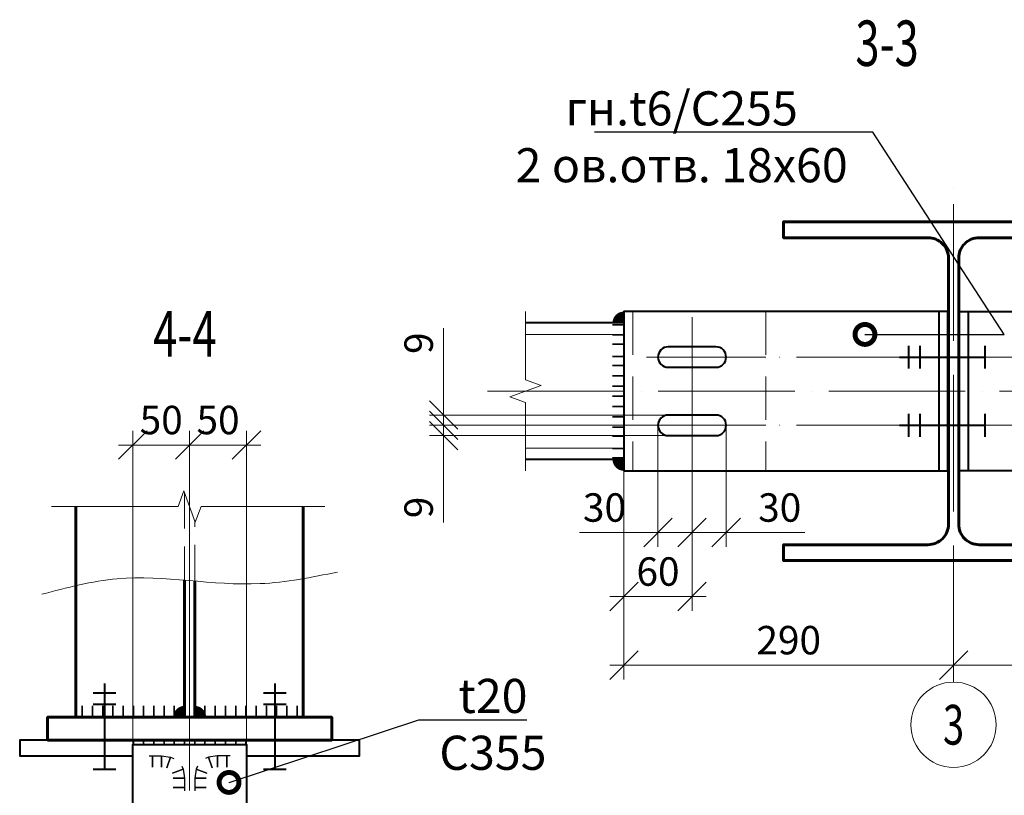
# Model space of a CAD drawing. Units: millimetres. Extents: x -482497 to 6071114, y -1494414 to -835435.
# Drawn here: x 1356101 to 1356967, y -1142350 to -1141668 of the extents above; entities that cross this region are included whole.
import ezdxf
from ezdxf import colors
from ezdxf.entities.mleader import LeaderData, LeaderLine
from ezdxf.enums import TextEntityAlignment as Align
from ezdxf.math import Vec2, Vec3

# ---------------------------------------------------------------- set-up
doc = ezdxf.new("R2010")
doc.units = ezdxf.units.MM
doc.header["$PDMODE"] = 3
for name, pattern in [('ACAD_ISO04W100', [30, 24, -3, 0, -3]), ('DASHED', [19.05, 12.7, -6.35]), ('GOST2.303 4', [7, 5, -2, 0]), ('HIDDEN', [9.525, 6.35, -3.175])]:
    doc.linetypes.add(name, pattern=pattern)
doc.layers.get('0').update_dxf_attribs({"lineweight": 30})
for name, color, linetype, lineweight in [('Osi', 30, 'ACAD_ISO04W100', 15), ('Болт', 243, 'Continuous', 40), ('Маркировка', 11, 'Continuous', 15), ('Размеры', 133, 'Continuous', 30), ('Разрывы', 181, 'Continuous', 15), ('Сварка', 191, 'Continuous', 25), ('Сталь', 131, 'Continuous', 15), ('Сталь осн.', 151, 'Continuous', 40), ('Сталь основ.', 151, 'Continuous', 60), ('Фермы Подстропильные', 115, 'Continuous', 60)]:
    doc.layers.add(name, color=color, linetype=linetype, lineweight=lineweight)
doc.styles.add('simplex', font='simplex.shx', dxfattribs={"width": 0.75, "oblique": 15})
doc.styles.add('SPDS', font='simplex.shx', dxfattribs={"width": 0.7, "oblique": 15})
doc.dimstyles.new('1-10', dxfattribs={"dimscale": 10, "dimtxt": 2.5, "dimasz": 2.5, "dimexe": 1.25, "dimexo": 0, "dimtad": 1, "dimtxsty": 'SPDS', "dimblk": 'OBLIQUE', "dimcen": 2.5, "dimdle": 1.25, "dimclrd": 256, "dimclre": 256, "dimclrt": 256, "dimadec": 0, "dimazin": 0, "dimtfac": 1, "dimtmove": 0, "dimatfit": 3, "dimfxl": 1.25, "dimlwd": 15, "dimlwe": 15, "dimarcsym": 0})

# ---------------------------------------------------------------- blocks, each defined once
blk = doc.blocks.new('_DotSmall')
at = {"color": 0, "linetype": 'ByBlock', "const_width": 0.5}
blk.add_lwpolyline([(-0.0625, 0, 1), (0.0625, 0, 1)], format="xyb", close=True, dxfattribs=at)
blk = doc.blocks.new('_Oblique')
at = {"color": 0, "linetype": 'ByBlock', "lineweight": -2}
blk.add_line((-0.5, -0.5), (0.5, 0.5), dxfattribs=at)
blk = doc.blocks.new('*D3203')
at = {"layer": 'Defpoints', "color": 0, "ltscale": 100, "transparency": 16777216}
for p in [(1356250.13, -1142041.86), (1356200.13, -1142305.3), (1356250.13, -1142301.3)]:
    blk.add_point(p, dxfattribs=at)
at = {"layer": 'Размеры', "lineweight": 15, "ltscale": 100, "transparency": 16777216}
for p, q in [((1356200.13, -1142305.3), (1356200.13, -1142029.36)), ((1356250.13, -1142301.3), (1356250.13, -1142029.36)), ((1356187.63, -1142041.86), (1356262.63, -1142041.86))]:
    blk.add_line(p, q, dxfattribs=at)
at = {"layer": 'Размеры', "lineweight": 15, "ltscale": 100, "transparency": 16777216, "xscale": 25, "yscale": 25, "zscale": 25, "rotation": 180}
blk.add_blockref('_Oblique', (1356200.13, -1142041.86), dxfattribs=at)
at = {"layer": 'Размеры', "lineweight": 15, "ltscale": 100, "transparency": 16777216, "xscale": 25, "yscale": 25, "zscale": 25}
blk.add_blockref('_Oblique', (1356250.13, -1142041.86), dxfattribs=at)
at = {"layer": 'Размеры', "ltscale": 100, "transparency": 16777216, "insert": (1356225.13, -1142023.11), "char_height": 25, "attachment_point": 5, "style": 'SPDS'}
blk.add_mtext('50', dxfattribs=at)
blk = doc.blocks.new('*D3204')
at = {"layer": 'Defpoints', "color": 0, "ltscale": 100, "transparency": 16777216}
for p in [(1356300.13, -1142041.86), (1356250.13, -1142301.3), (1356300.13, -1142305.3)]:
    blk.add_point(p, dxfattribs=at)
at = {"layer": 'Размеры', "lineweight": 15, "ltscale": 100, "transparency": 16777216}
for p, q in [((1356250.13, -1142301.3), (1356250.13, -1142029.36)), ((1356300.13, -1142305.3), (1356300.13, -1142029.36)), ((1356237.63, -1142041.86), (1356312.63, -1142041.86))]:
    blk.add_line(p, q, dxfattribs=at)
at = {"layer": 'Размеры', "lineweight": 15, "ltscale": 100, "transparency": 16777216, "xscale": 25, "yscale": 25, "zscale": 25, "rotation": 180}
blk.add_blockref('_Oblique', (1356250.13, -1142041.86), dxfattribs=at)
at = {"layer": 'Размеры', "lineweight": 15, "ltscale": 100, "transparency": 16777216, "xscale": 25, "yscale": 25, "zscale": 25}
blk.add_blockref('_Oblique', (1356300.13, -1142041.86), dxfattribs=at)
at = {"layer": 'Размеры', "ltscale": 100, "transparency": 16777216, "insert": (1356275.13, -1142023.11), "char_height": 25, "attachment_point": 5, "style": 'SPDS'}
blk.add_mtext('50', dxfattribs=at)
blk = doc.blocks.new('APF165500_1k1')
at = {"ltscale": 150}
blk.add_lwpolyline([(-22.5, 284, -0.414214), (-4.5, 266), (-4.5, 32, -0.414214), (-22.5, 14), (-149.5, 14), (-149.5, 0), (149.5, 0), (149.5, 14), (22.5, 14, -0.414214), (4.5, 32), (4.5, 266, -0.414214), (22.5, 284), (149.5, 284), (149.5, 298), (-149.5, 298), (-149.5, 284)], format="xyb", close=True, dxfattribs=at)
blk = doc.blocks.new('*D3159')
at = {"layer": 'Defpoints', "color": 0, "ltscale": 100, "transparency": 16777216}
for p in [(1356632.13, -1142064.53), (1356922.13, -1142143.53), (1356632.13, -1142235.46)]:
    blk.add_point(p, dxfattribs=at)
at = {"layer": 'Размеры', "lineweight": 15, "ltscale": 100, "transparency": 16777216}
for p, q in [((1356632.13, -1142064.53), (1356632.13, -1142247.96)), ((1356922.13, -1142143.53), (1356922.13, -1142247.96)), ((1356934.63, -1142235.46), (1356619.63, -1142235.46))]:
    blk.add_line(p, q, dxfattribs=at)
at = {"layer": 'Размеры', "lineweight": 15, "ltscale": 100, "transparency": 16777216, "xscale": 25, "yscale": 25, "zscale": 25, "rotation": 180}
blk.add_blockref('_Oblique', (1356632.13, -1142235.46), dxfattribs=at)
at = {"layer": 'Размеры', "lineweight": 15, "ltscale": 100, "transparency": 16777216, "xscale": 25, "yscale": 25, "zscale": 25}
blk.add_blockref('_Oblique', (1356922.13, -1142235.46), dxfattribs=at)
at = {"layer": 'Размеры', "ltscale": 100, "transparency": 16777216, "insert": (1356777.13, -1142216.71), "char_height": 25, "attachment_point": 5, "style": 'SPDS'}
blk.add_mtext('290', dxfattribs=at)
blk = doc.blocks.new('*D3160')
at = {"layer": 'Defpoints', "color": 0, "ltscale": 100, "transparency": 16777216}
for p in [(1357212.13, -1142064.53), (1356922.13, -1142143.53), (1357212.13, -1142235.46)]:
    blk.add_point(p, dxfattribs=at)
at = {"layer": 'Размеры', "lineweight": 15, "ltscale": 100, "transparency": 16777216}
for p, q in [((1357212.13, -1142064.53), (1357212.13, -1142247.96)), ((1356922.13, -1142143.53), (1356922.13, -1142247.96)), ((1356909.63, -1142235.46), (1357224.63, -1142235.46))]:
    blk.add_line(p, q, dxfattribs=at)
at = {"layer": 'Размеры', "lineweight": 15, "ltscale": 100, "transparency": 16777216, "xscale": 25, "yscale": 25, "zscale": 25, "rotation": 180}
blk.add_blockref('_Oblique', (1356922.13, -1142235.46), dxfattribs=at)
at = {"layer": 'Размеры', "lineweight": 15, "ltscale": 100, "transparency": 16777216, "xscale": 25, "yscale": 25, "zscale": 25}
blk.add_blockref('_Oblique', (1357212.13, -1142235.46), dxfattribs=at)
at = {"layer": 'Размеры', "ltscale": 100, "transparency": 16777216, "insert": (1357067.13, -1142216.71), "char_height": 25, "attachment_point": 5, "style": 'SPDS'}
blk.add_mtext('290', dxfattribs=at)
blk = doc.blocks.new('*D3161')
at = {"layer": 'Defpoints', "color": 0, "ltscale": 100, "transparency": 16777216}
for p in [(1356692.13, -1142024.53), (1356632.13, -1142064.53), (1356692.13, -1142175.11)]:
    blk.add_point(p, dxfattribs=at)
at = {"layer": 'Размеры', "lineweight": 15, "ltscale": 100, "transparency": 16777216}
for p, q in [((1356692.13, -1142024.53), (1356692.13, -1142187.61)), ((1356632.13, -1142064.53), (1356632.13, -1142187.61)), ((1356619.63, -1142175.11), (1356704.63, -1142175.11))]:
    blk.add_line(p, q, dxfattribs=at)
at = {"layer": 'Размеры', "lineweight": 15, "ltscale": 100, "transparency": 16777216, "xscale": 25, "yscale": 25, "zscale": 25, "rotation": 180}
blk.add_blockref('_Oblique', (1356632.13, -1142175.11), dxfattribs=at)
at = {"layer": 'Размеры', "lineweight": 15, "ltscale": 100, "transparency": 16777216, "xscale": 25, "yscale": 25, "zscale": 25}
blk.add_blockref('_Oblique', (1356692.13, -1142175.11), dxfattribs=at)
at = {"layer": 'Размеры', "ltscale": 100, "transparency": 16777216, "insert": (1356662.13, -1142156.36), "char_height": 25, "attachment_point": 5, "style": 'SPDS'}
blk.add_mtext('60', dxfattribs=at)
blk = doc.blocks.new('*D3152')
at = {"layer": 'Defpoints', "color": 0, "ltscale": 100, "transparency": 16777216}
for p in [(1356662.13, -1142024.54), (1356692.13, -1142024.54), (1356662.13, -1142118.82)]:
    blk.add_point(p, dxfattribs=at)
at = {"layer": 'Размеры', "lineweight": 15, "ltscale": 100, "transparency": 16777216}
for p, q in [((1356662.13, -1142024.54), (1356662.13, -1142131.32)), ((1356692.13, -1142024.54), (1356692.13, -1142131.32)), ((1356662.13, -1142118.82), (1356592.98, -1142118.82)), ((1356704.63, -1142118.82), (1356662.13, -1142118.82))]:
    blk.add_line(p, q, dxfattribs=at)
at = {"layer": 'Размеры', "lineweight": 15, "ltscale": 100, "transparency": 16777216, "xscale": 25, "yscale": 25, "zscale": 25, "rotation": 180}
blk.add_blockref('_Oblique', (1356662.13, -1142118.82), dxfattribs=at)
at = {"layer": 'Размеры', "lineweight": 15, "ltscale": 100, "transparency": 16777216, "xscale": 25, "yscale": 25, "zscale": 25}
blk.add_blockref('_Oblique', (1356692.13, -1142118.82), dxfattribs=at)
at = {"layer": 'Размеры', "ltscale": 100, "transparency": 16777216, "insert": (1356615.05, -1142100.07), "char_height": 25, "attachment_point": 5, "style": 'SPDS'}
blk.add_mtext('30', dxfattribs=at)
blk = doc.blocks.new('*D3153')
at = {"layer": 'Defpoints', "color": 0, "ltscale": 100, "transparency": 16777216}
for p in [(1356692.13, -1142024.53), (1356722.13, -1142024.54), (1356722.13, -1142118.82)]:
    blk.add_point(p, dxfattribs=at)
at = {"layer": 'Размеры', "lineweight": 15, "ltscale": 100, "transparency": 16777216}
for p, q in [((1356692.13, -1142024.53), (1356692.13, -1142131.32)), ((1356722.13, -1142024.54), (1356722.13, -1142131.32)), ((1356679.63, -1142118.82), (1356722.13, -1142118.82)), ((1356722.13, -1142118.82), (1356791.27, -1142118.82))]:
    blk.add_line(p, q, dxfattribs=at)
at = {"layer": 'Размеры', "lineweight": 15, "ltscale": 100, "transparency": 16777216, "xscale": 25, "yscale": 25, "zscale": 25, "rotation": 180}
blk.add_blockref('_Oblique', (1356692.13, -1142118.82), dxfattribs=at)
at = {"layer": 'Размеры', "lineweight": 15, "ltscale": 100, "transparency": 16777216, "xscale": 25, "yscale": 25, "zscale": 25}
blk.add_blockref('_Oblique', (1356722.13, -1142118.82), dxfattribs=at)
at = {"layer": 'Размеры', "ltscale": 100, "transparency": 16777216, "insert": (1356769.2, -1142100.07), "char_height": 25, "attachment_point": 5, "style": 'SPDS'}
blk.add_mtext('30', dxfattribs=at)
blk = doc.blocks.new('*D3154')
at = {"layer": 'Defpoints', "color": 0, "ltscale": 100, "transparency": 16777216}
for p in [(1356713.13, -1142024.54), (1356473.57, -1142033.54), (1356713.13, -1142033.54)]:
    blk.add_point(p, dxfattribs=at)
at = {"layer": 'Размеры', "lineweight": 15, "ltscale": 100, "transparency": 16777216}
for p, q in [((1356473.57, -1142024.54), (1356473.57, -1141999.54)), ((1356713.13, -1142024.54), (1356461.07, -1142024.54)), ((1356473.57, -1142024.54), (1356473.57, -1142033.54)), ((1356713.13, -1142033.54), (1356461.07, -1142033.54)), ((1356473.57, -1142033.54), (1356473.57, -1142109.99))]:
    blk.add_line(p, q, dxfattribs=at)
at = {"layer": 'Размеры', "lineweight": 15, "ltscale": 100, "transparency": 16777216, "xscale": 25, "yscale": 25, "zscale": 25}
for p, rotation in [((1356473.57, -1142024.54), 270), ((1356473.57, -1142033.54), 90)]:
    blk.add_blockref('_Oblique', p, dxfattribs=dict(at, rotation=rotation))
at = {"layer": 'Размеры', "ltscale": 100, "transparency": 16777216, "insert": (1356454.82, -1142096.76), "char_height": 25, "attachment_point": 5, "rotation": 90, "style": 'SPDS'}
blk.add_mtext('9', dxfattribs=at)
blk = doc.blocks.new('*D3155')
at = {"layer": 'Defpoints', "color": 0, "ltscale": 100, "transparency": 16777216}
for p in [(1356473.57, -1142015.54), (1356713.13, -1142015.54), (1356713.13, -1142024.54)]:
    blk.add_point(p, dxfattribs=at)
at = {"layer": 'Размеры', "lineweight": 15, "ltscale": 100, "transparency": 16777216}
for p, q in [((1356473.57, -1142015.54), (1356473.57, -1141939.08)), ((1356713.13, -1142015.54), (1356461.07, -1142015.54)), ((1356473.57, -1142024.54), (1356473.57, -1142015.54)), ((1356713.13, -1142024.54), (1356461.07, -1142024.54)), ((1356473.57, -1142024.54), (1356473.57, -1142049.54))]:
    blk.add_line(p, q, dxfattribs=at)
at = {"layer": 'Размеры', "lineweight": 15, "ltscale": 100, "transparency": 16777216, "xscale": 25, "yscale": 25, "zscale": 25}
for p, rotation in [((1356473.57, -1142015.54), 270), ((1356473.57, -1142024.54), 90)]:
    blk.add_blockref('_Oblique', p, dxfattribs=dict(at, rotation=rotation))
at = {"layer": 'Размеры', "ltscale": 100, "transparency": 16777216, "insert": (1356454.82, -1141952.31), "char_height": 25, "attachment_point": 5, "rotation": 90, "style": 'SPDS'}
blk.add_mtext('9', dxfattribs=at)

msp = doc.modelspace()

# ---------------------------------------------------------------- linework, layer by layer
at = {"layer": 'Osi', "ltscale": 5}
for p, q in [((1356922.1273, -1142250.373), (1356922.1273, -1141806.7514)), ((1356692.1273, -1141929.5324), (1356692.1273, -1142059.5324)), ((1357204.1273, -1141964.5343), (1356652.1273, -1141964.5324)), ((1356757.1236, -1141964.5324), (1356652.1273, -1141964.5324)), ((1356512.2545, -1141994.5324), (1357395.5415, -1141994.5324)), ((1357204.1273, -1142024.5324), (1356652.1273, -1142024.5324)), ((1356757.1273, -1142024.5324), (1356652.1273, -1142024.5324)), ((1356250.1349, -1142795.9963), (1356250.1349, -1142095.928))]:
    msp.add_line(p, q, dxfattribs=at)
at = {"layer": 'Osi', "linetype": 'ByBlock'}
msp.add_circle((1356922.1273, -1142287.873), 37.5, dxfattribs=at)
at = {"layer": 'Болт', "ltscale": 2.5}
for p, q in [((1356882.5626, -1141954.5324), (1356882.5626, -1141974.5324)), ((1356892.5626, -1141954.5324), (1356892.5626, -1141974.5324)), ((1356949.6273, -1141954.5324), (1356949.6273, -1141974.5324)), ((1356874.5626, -1141964.5324), (1356949.6273, -1141964.5324)), ((1356882.5626, -1142014.5324), (1356882.5626, -1142034.5324)), ((1356892.5626, -1142014.5324), (1356892.5626, -1142034.5324)), ((1356949.6273, -1142014.5324), (1356949.6273, -1142034.5324)), ((1356874.5626, -1142024.5324), (1356949.6273, -1142024.5324)), ((1356175.1349, -1142251.7282), (1356175.1349, -1142326.7929)), ((1356325.1349, -1142251.7282), (1356325.1349, -1142326.7929)), ((1356165.1349, -1142259.7282), (1356185.1349, -1142259.7282)), ((1356315.1349, -1142259.7282), (1356335.1349, -1142259.7282)), ((1356165.1349, -1142269.7282), (1356185.1349, -1142269.7282)), ((1356315.1349, -1142269.7282), (1356335.1349, -1142269.7282)), ((1356165.1349, -1142326.7929), (1356185.1349, -1142326.7929)), ((1356315.1349, -1142326.7929), (1356335.1349, -1142326.7929))]:
    msp.add_line(p, q, dxfattribs=at)
at = {"layer": 'Разрывы', "linetype": 'Continuous', "ltscale": 100}
msp.add_lwpolyline([(1356545.5632, -1141924.5324), (1356545.5632, -1141984.5324), (1356559.3006, -1141989.5324), (1356531.8258, -1141999.5324), (1356545.5632, -1142004.5324), (1356545.5632, -1142064.5324)], dxfattribs=at)
at = {"layer": 'Разрывы', "ltscale": 100}
msp.add_lwpolyline([(1356128.5967, -1142095.928), (1356240.1349, -1142095.928), (1356245.1349, -1142082.1906), (1356255.1349, -1142109.6654), (1356260.1349, -1142095.928), (1356368.9705, -1142095.928)], dxfattribs=at)
msp.add_spline([(1356120.1349, -1142173.1146), (1356186.4762, -1142159.5435), (1356312.0959, -1142163.7851), (1356380.1349, -1142153.6064)], degree=3, dxfattribs=at)
at = {"layer": 'Сварка', "ltscale": 100, "const_width": 10}
for points in [[(1356627.1273, -1141934.5324, -0.41421356), (1356632.1273, -1141929.5324)], [(1356632.1273, -1142059.5324, -0.41421356), (1356627.1273, -1142054.5324)], [(1356240.6349, -1142281.3003, -0.41421356), (1356245.6349, -1142276.3003, -0.41421356)], [(1356254.6349, -1142276.3003, -0.41421356), (1356259.6349, -1142281.3003)]]:
    msp.add_lwpolyline(points, format="xyb", dxfattribs=at)
at = {"layer": 'Сварка', "ltscale": 100}
for points in [[(1356632.1273, -1141934.5324), (1356632.1273, -1141936.0324), (1356622.1273, -1141936.0324), (1356632.1273, -1141936.0324), (1356632.1273, -1141945.0324), (1356622.1273, -1141945.0324), (1356632.1273, -1141945.0324), (1356632.1273, -1141964.0324), (1356622.1273, -1141964.0324), (1356632.1273, -1141964.0324), (1356632.1273, -1141953.0324), (1356622.1273, -1141953.0324), (1356632.1273, -1141953.0324), (1356632.1273, -1141972.0324), (1356622.1273, -1141972.0324), (1356632.1273, -1141972.0324), (1356632.1273, -1141981.0324), (1356622.1273, -1141981.0324), (1356632.1273, -1141981.0324), (1356632.1273, -1141990.0324), (1356622.1273, -1141990.0324), (1356632.1273, -1141990.0324), (1356632.1273, -1141999.0324), (1356622.1273, -1141999.0324), (1356632.1273, -1141999.0324), (1356632.1273, -1142008.0324), (1356622.1273, -1142008.0324), (1356632.1273, -1142008.0324), (1356632.1273, -1142017.0324), (1356622.1273, -1142017.0324), (1356632.1273, -1142017.0324), (1356632.1273, -1142026.0324), (1356622.1273, -1142026.0324), (1356632.1273, -1142026.0324), (1356632.1273, -1142045.0324), (1356622.1273, -1142045.0324), (1356632.1273, -1142045.0324), (1356632.1273, -1142034.0324), (1356622.1273, -1142034.0324), (1356632.1273, -1142034.0324), (1356632.1273, -1142053.0324), (1356622.1273, -1142053.0324), (1356632.1273, -1142053.0324), (1356632.1273, -1142054.5324)], [(1356150.1349, -1142281.3003), (1356155.6349, -1142281.3003), (1356155.6349, -1142271.3003), (1356155.6349, -1142281.3003), (1356164.6349, -1142281.3003), (1356164.6349, -1142271.3003), (1356164.6349, -1142281.3003), (1356173.6349, -1142281.3003), (1356173.6349, -1142271.3003), (1356173.6349, -1142281.3003), (1356182.6349, -1142281.3003), (1356182.6349, -1142271.3003), (1356182.6349, -1142281.3003), (1356191.6349, -1142281.3003), (1356191.6349, -1142271.3003), (1356191.6349, -1142281.3003), (1356200.6349, -1142281.3003), (1356200.6349, -1142271.3003), (1356200.6349, -1142281.3003), (1356209.6349, -1142281.3003), (1356209.6349, -1142271.3003), (1356209.6349, -1142281.3003), (1356218.6349, -1142281.3003), (1356218.6349, -1142271.3003), (1356218.6349, -1142281.3003), (1356227.6349, -1142281.3003), (1356227.6349, -1142271.3003), (1356227.6349, -1142281.3003), (1356236.6349, -1142281.3003), (1356236.6349, -1142271.3003), (1356236.6349, -1142281.3003), (1356245.6349, -1142281.3003), (1356245.6349, -1142271.3003), (1356245.6349, -1142281.3003), (1356254.6349, -1142281.3003), (1356254.6349, -1142271.3003), (1356254.6349, -1142281.3003), (1356263.6349, -1142281.3003), (1356263.6349, -1142271.3003), (1356263.6349, -1142281.3003), (1356272.6349, -1142281.3003), (1356272.6349, -1142271.3003), (1356272.6349, -1142281.3003), (1356281.6349, -1142281.3003), (1356281.6349, -1142271.3003), (1356281.6349, -1142281.3003), (1356290.6349, -1142281.3003), (1356290.6349, -1142271.3003), (1356290.6349, -1142281.3003), (1356299.6349, -1142281.3003), (1356299.6349, -1142271.3003), (1356299.6349, -1142281.3003), (1356308.6349, -1142281.3003), (1356308.6349, -1142271.3003), (1356308.6349, -1142281.3003), (1356317.6349, -1142281.3003), (1356317.6349, -1142271.3003), (1356317.6349, -1142281.3003), (1356326.6349, -1142281.3003), (1356326.6349, -1142271.3003), (1356326.6349, -1142281.3003), (1356335.6349, -1142281.3003), (1356335.6349, -1142271.3003), (1356335.6349, -1142281.3003), (1356344.6349, -1142281.3003), (1356344.6349, -1142271.3003), (1356344.6349, -1142281.3003), (1356350.1349, -1142281.3003)], [(1356200.1349, -1142305.3003), (1356200.6349, -1142305.3003), (1356200.6349, -1142300.3003), (1356200.6349, -1142305.3003), (1356209.6349, -1142305.3003), (1356209.6349, -1142300.3003), (1356209.6349, -1142305.3003), (1356218.6349, -1142305.3003), (1356218.6349, -1142300.3003), (1356218.6349, -1142305.3003), (1356227.6349, -1142305.3003), (1356227.6349, -1142300.3003), (1356227.6349, -1142305.3003), (1356236.6349, -1142305.3003), (1356236.6349, -1142300.3003), (1356236.6349, -1142305.3003), (1356245.6349, -1142305.3003), (1356245.6349, -1142300.3003), (1356245.6349, -1142305.3003), (1356254.6349, -1142305.3003), (1356254.6349, -1142300.3003), (1356254.6349, -1142305.3003), (1356263.6349, -1142305.3003), (1356263.6349, -1142300.3003), (1356263.6349, -1142305.3003), (1356272.6349, -1142305.3003), (1356272.6349, -1142300.3003), (1356272.6349, -1142305.3003), (1356281.6349, -1142305.3003), (1356281.6349, -1142300.3003), (1356281.6349, -1142305.3003), (1356290.6349, -1142305.3003), (1356290.6349, -1142300.3003), (1356290.6349, -1142305.3003), (1356299.6349, -1142305.3003), (1356299.6349, -1142300.3003), (1356299.6349, -1142305.3003), (1356300.1349, -1142305.3003)], [(1356214.5221, -1142315.3003), (1356217.5221, -1142315.3003), (1356217.5221, -1142325.3003), (1356217.5221, -1142315.3003), (1356225.5221, -1142315.3003), (1356225.5221, -1142325.3003), (1356225.5221, -1142315.3003), (1356233.4177, -1142316.2545), (1356230.2051, -1142325.7244), (1356233.4177, -1142316.2545), (1356236.1654, -1142317.45)], [(1356285.7478, -1142315.3003), (1356282.7478, -1142315.3003), (1356282.7478, -1142325.3003), (1356282.7478, -1142315.3003), (1356274.7478, -1142315.3003), (1356274.7478, -1142325.3003), (1356274.7478, -1142315.3003), (1356266.8522, -1142316.2545), (1356270.0648, -1142325.7244), (1356266.8522, -1142316.2545), (1356264.1045, -1142317.45)], [(1356243.2422, -1142324.3329), (1356244.5136, -1142327.0463), (1356235.1366, -1142330.5208), (1356244.5136, -1142327.0463), (1356245.6349, -1142334.9131), (1356235.6349, -1142334.9131), (1356245.6349, -1142334.9131), (1356245.6349, -1142342.9131), (1356235.6349, -1142342.9131), (1356245.6349, -1142342.9131), (1356245.6349, -1142345.9131)], [(1356257.0277, -1142324.3329), (1356255.7563, -1142327.0463), (1356265.1333, -1142330.5208), (1356255.7563, -1142327.0463), (1356254.6349, -1142334.9131), (1356264.6349, -1142334.9131), (1356254.6349, -1142334.9131), (1356254.6349, -1142342.9131), (1356264.6349, -1142342.9131), (1356254.6349, -1142342.9131), (1356254.6349, -1142345.9131)]]:
    msp.add_lwpolyline(points, dxfattribs=at)
at = {"layer": 'Сталь', "linetype": 'DASHED', "ltscale": 3}
msp.add_line((1356640.1273, -1141924.5324), (1356640.1273, -1142064.5324), dxfattribs=at)
at = {"layer": 'Сталь', "linetype": 'GOST2.303 4', "ltscale": 50}
for p, q in [((1356632.1273, -1141944.5324), (1356545.5632, -1141944.5324)), ((1356632.1273, -1142044.5324), (1356545.5632, -1142044.5324))]:
    msp.add_line(p, q, dxfattribs=at)
at = {"layer": 'Сталь', "linetype": 'DASHED', "ltscale": 3}
msp.add_lwpolyline([(1356632.1273, -1141924.5324), (1356757.1273, -1141924.5324), (1356757.1273, -1142064.5324), (1356632.1273, -1142064.5324)], close=True, dxfattribs=at)
at = {"layer": 'Сталь', "linetype": 'HIDDEN', "ltscale": 5}
for points in [[(1356245.6349, -1142083.5644), (1356245.6349, -1142160.7466)], [(1356254.6349, -1142161.4968), (1356254.6349, -1142108.2917)]]:
    msp.add_lwpolyline(points, dxfattribs=at)
at = {"layer": 'Сталь осн.', "linetype": 'ByBlock', "ltscale": 150}
for p, q in [((1356632.1273, -1141934.5324), (1356545.5632, -1141934.5324)), ((1356632.1273, -1142054.5324), (1356545.5632, -1142054.5324))]:
    msp.add_line(p, q, dxfattribs=at)
at = {"layer": 'Сталь осн.', "ltscale": 100}
for points in [[(1356632.1273, -1142064.5324), (1356917.1347, -1142064.5324), (1356917.1347, -1141924.5324), (1356632.1273, -1141924.5324)], [(1356917.1347, -1141924.5324), (1356909.1347, -1141924.5324), (1356909.1347, -1142064.5324), (1356917.1347, -1142064.5324)], [(1356927.1199, -1141924.5324), (1356935.1199, -1141924.5324), (1356935.1199, -1142064.5324), (1356927.1199, -1142064.5324)], [(1357212.1273, -1142064.5324), (1356927.1199, -1142064.5324), (1356927.1199, -1141924.5324), (1357212.1273, -1141924.5324)]]:
    msp.add_lwpolyline(points, close=True, dxfattribs=at)
for points in [[(1356671.1273, -1141955.5361, 1), (1356671.1273, -1141973.5361), (1356713.1273, -1141973.5361, 1), (1356713.1273, -1141955.5361)], [(1356671.1273, -1142015.5361, 1), (1356671.1273, -1142033.5361), (1356713.1273, -1142033.5361, 1), (1356713.1273, -1142015.5361)]]:
    msp.add_lwpolyline(points, format="xyb", close=True, dxfattribs=at)
for points in [[(1356300.1349, -1142315.3003), (1356399.6349, -1142315.3003), (1356399.6349, -1142301.3003), (1356100.6349, -1142301.3003), (1356100.6349, -1142315.3003), (1356200.1349, -1142315.3003)], [(1356200.1349, -1142374.8003), (1356200.1349, -1142305.3003), (1356300.1349, -1142305.3003), (1356300.1349, -1142374.8003)]]:
    msp.add_lwpolyline(points, dxfattribs=at)
at = {"layer": 'Фермы Подстропильные', "ltscale": 100}
for points in [[(1356150.1349, -1142095.928), (1356150.1349, -1142281.3003), (1356350.1349, -1142281.3003), (1356350.1349, -1142095.928)], [(1356245.6349, -1142160.7466), (1356245.6349, -1142281.3003), (1356254.6349, -1142281.3003), (1356254.6349, -1142161.4968)]]:
    msp.add_lwpolyline(points, dxfattribs=at)
msp.add_lwpolyline([(1356125.1349, -1142301.3003), (1356375.1349, -1142301.3003), (1356375.1349, -1142281.3003), (1356125.1349, -1142281.3003)], close=True, dxfattribs=at)

# ---------------------------------------------------------------- block references
at = {"layer": 'Сталь основ.', "linetype": 'Continuous', "ltscale": 2.5}
msp.add_blockref('APF165500_1k1', (1356922.1273, -1142143.5324), dxfattribs=at)

# ---------------------------------------------------------------- texts
at = {"layer": 'Osi', "linetype": 'ByBlock', "ltscale": 100, "style": 'SPDS', "oblique": 15, "width": 0.7}
msp.add_text('3', height=35, dxfattribs=at).set_placement((1356922.1273, -1142287.873), align=Align.MIDDLE_CENTER)
at = {"layer": 'Маркировка', "linetype": 'Continuous', "style": 'SPDS', "oblique": 15, "width": 0.7}
for s, p in [('3-3', (1356863.6364, -1141708.5323)), ('4-4', (1356245.969, -1141964.0216))]:
    msp.add_text(s, height=40, dxfattribs=at).set_placement(p, align=Align.CENTER)

# ---------------------------------------------------------------- dimensions: what is measured, and where the dimension line sits
at = {"layer": 'Размеры', "color": 0, "ltscale": 100}
dim = msp.add_linear_dim(base=(1356473.5658, -1142015.5361), p1=(1356713.1273, -1142024.5361), p2=(1356713.1273, -1142015.5361), angle=90, dimstyle='1-10', dxfattribs=at)
dim.commit()
dim.dimension.update_dxf_attribs({"geometry": '*D3155', "text_midpoint": (1356473.5658, -1141952.3103), "dimtype": 160})
dim = msp.add_linear_dim(base=(1356473.5658, -1142033.5361), p1=(1356713.1273, -1142024.5361), p2=(1356713.1273, -1142033.5361), angle=90, dimstyle='1-10', dxfattribs=at)
dim.commit()
dim.dimension.update_dxf_attribs({"geometry": '*D3154', "text_midpoint": (1356454.8158, -1142096.7618)})
at = {"layer": 'Размеры', "ltscale": 100}
for base, p1, p2, picture, middle in [((1356250.1349, -1142041.855), (1356200.1349, -1142305.3003), (1356250.1349, -1142301.3003), '*D3203', (1356225.1349, -1142023.105)), ((1356300.1349, -1142041.855), (1356250.1349, -1142301.3003), (1356300.1349, -1142305.3003), '*D3204', (1356275.1349, -1142023.105)), ((1356692.1273, -1142175.107), (1356632.1273, -1142064.5324), (1356692.1273, -1142024.5324), '*D3161', (1356662.1273, -1142156.357))]:
    dim = msp.add_linear_dim(base=base, p1=p1, p2=p2, dimstyle='1-10', dxfattribs=at)
    dim.commit()
    dim.dimension.update_dxf_attribs({"geometry": picture, "text_midpoint": middle})
at = {"layer": 'Размеры', "color": 0, "ltscale": 100}
for base, p1, p2, picture, middle in [((1356662.1273, -1142118.8154), (1356692.1273, -1142024.5361), (1356662.1273, -1142024.5361), '*D3152', (1356615.0539, -1142100.0654)), ((1356722.1273, -1142118.8154), (1356692.1273, -1142024.5324), (1356722.1273, -1142024.5359), '*D3153', (1356769.2007, -1142100.0654))]:
    dim = msp.add_linear_dim(base=base, p1=p1, p2=p2, dimstyle='1-10', dxfattribs=at)
    dim.commit()
    dim.dimension.update_dxf_attribs({"geometry": picture, "text_midpoint": middle})
at = {"layer": 'Размеры', "color": 1, "ltscale": 100}
for base, p2, picture, middle in [((1356632.1273, -1142235.4642), (1356632.1273, -1142064.5324), '*D3159', (1356777.1273, -1142216.7142)), ((1357212.1273, -1142235.4642), (1357212.1273, -1142064.5324), '*D3160', (1357067.1273, -1142216.7142))]:
    dim = msp.add_linear_dim(base=base, p1=(1356922.1273, -1142143.5324), p2=p2, dimstyle='1-10', dxfattribs=at)
    dim.commit()
    dim.dimension.update_dxf_attribs({"geometry": picture, "text_midpoint": middle})

# ---------------------------------------------------------------- leaders
at = {"layer": 'Маркировка', "ltscale": 10}
ml = msp.add_multileader_mtext('Standard', dxfattribs=at)
ml.set_content('гн.t6/C255\\P2 ов.отв. 18х60', color=256, style='simplex')
ml.set_leader_properties()
ml.set_arrow_properties(name='DOTSMALL')
ml.build(insert=Vec2(0, 0))
ml.multileader.update_dxf_attribs({"text_left_attachment_type": 6, "text_right_attachment_type": 6, "dogleg_length": 0.36, "arrow_head_size": 35, "scale": 10})
ctx = ml.context
ctx.base_point, ctx.scale, ctx.char_height, ctx.arrow_head_size, ctx.landing_gap_size, ctx.plane_origin = Vec3(1356518.2655, -1141766.8018), 10, 30, 35, 20, Vec3(1357687.7965, -1141319.3797)
ctx.left_attachment, ctx.right_attachment, ctx.text_align_type = 6, 6, 1
notes = []
notes.append((ctx, [(0, (1, 1, 0), (1356851.23, -1141766.8018), (-1, 0), 3.6, [(1, [(1356844.1835, -1141944.6172), (1356966.7459, -1141944.6172)], 0, [])])]))
ctx.mtext.insert, ctx.mtext.alignment, ctx.mtext.line_spacing_style, ctx.mtext.flow_direction = Vec3(1356682.9477, -1141730.8018), 2, 2, 5
at = {"layer": 'Маркировка', "ltscale": 2.5}
ml = msp.add_multileader_mtext('Standard', dxfattribs=at)
ml.set_content('t20\\PC355', color=256, style='simplex')
ml.set_leader_properties()
ml.set_arrow_properties(name='DOTSMALL')
ml.build(insert=Vec2(0, 0))
ml.multileader.update_dxf_attribs({"text_left_attachment_type": 6, "text_right_attachment_type": 6, "dogleg_length": 0.36, "arrow_head_size": 35, "scale": 10})
ctx = ml.context
ctx.base_point, ctx.scale, ctx.char_height, ctx.arrow_head_size, ctx.landing_gap_size, ctx.plane_origin = Vec3(1356455.27, -1142283.5213), 10, 30, 35, 20, Vec3(1355466.2482, -1142590.9566)
ctx.left_attachment, ctx.right_attachment, ctx.text_align_type = 6, 6, 1
notes.append((ctx, [(0, (1, 1, 0), (1356451.67, -1142283.5213), (1, 0), 3.6, [(1, [(1356284.781, -1142338.5937)], 0, [])])]))
ctx.mtext.insert, ctx.mtext.alignment, ctx.mtext.flow_direction = Vec3(1356516.9037, -1142247.5213), 2, 5
for ctx, leaders in notes:
    for number, flags, end, landing, length, lines in leaders:
        leader = LeaderData()
        leader.index, (leader.has_last_leader_line, leader.has_dogleg_vector, leader.attachment_direction) = number, flags
        leader.last_leader_point, leader.dogleg_vector, leader.dogleg_length = Vec3(end), Vec3(landing), length
        for number, points, colour, breaks in lines:
            line = LeaderLine()
            line.index, line.vertices, line.color, line.breaks = number, Vec3.list(points), colors.encode_raw_color(colour), breaks
            leader.lines.append(line)
        ctx.leaders.append(leader)

doc.saveas('drawing.dxf')
